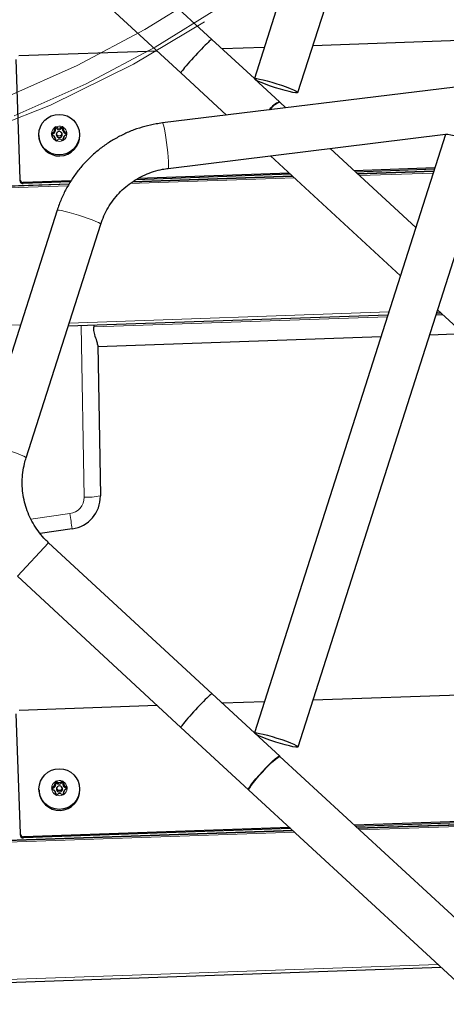
# Model space of a CAD drawing. Units: millimetres. Extents: x 1 to 203, y 1 to 174.
# Drawn here: x 53 to 55, y 128 to 133 of the extents above; entities that cross this region are included whole.
import ezdxf

# ---------------------------------------------------------------- set-up
doc = ezdxf.new("R2010")
doc.units = ezdxf.units.MM
doc.linetypes.add('PHANTOM', pattern=[12.7, 6.35, -1.27, 1.27, -1.27, 1.27, -1.27])
doc.layers.add('-FORMAT-', color=7, linetype='Continuous')
doc.styles.add('SLDTEXTSTYLE0', font='TXT', dxfattribs={"width": 0.7})
doc.dimstyles.new('SLDDIMSTYLE0', dxfattribs={"dimtxt": 2, "dimasz": 2.5, "dimexe": 0, "dimexo": 0.0625, "dimgap": 0.5, "dimtad": 1, "dimdec": 0, "dimlfac": 60, "dimrnd": 1e-09, "dimzin": 12, "dimdsep": 46, "dimtxsty": 'SLDTEXTSTYLE0', "dimsah": 1, "dimcen": 0.09, "dimadec": 0, "dimazin": 3, "dimtfac": 1, "dimtdec": 0, "dimtofl": 0, "dimtmove": 0, "dimatfit": 3, "dimfxl": 0, "dimfrac": 2, "dimtolj": 1, "dimtzin": 12, "dimarcsym": 0})

# ---------------------------------------------------------------- blocks, each defined once
blk = doc.blocks.new('_D_4')
at = {"layer": '-FORMAT-'}
for p, q in [((37.7662, 149.9924), (68.5244, 149.9924)), ((67.5244, 149.9924), (67.5244, 106.2311)), ((53.9283, 106.2311), (68.5244, 106.2311))]:
    blk.add_line(p, q, dxfattribs=at)
for points in [[(67.5244, 149.9924), (67.1244, 147.4924), (67.9244, 147.4924)], [(67.5244, 106.2311), (67.9244, 108.7311), (67.1244, 108.7311)]]:
    blk.add_solid(points, dxfattribs=at)
at = {"layer": '-FORMAT-', "char_height": 2, "attachment_point": 1, "rotation": 90, "style": 'SLDTEXTSTYLE0'}
for s, insert in [('2625', (64.8713, 126.494)), ('%%p', (64.9463, 124.6073))]:
    blk.add_mtext(s, dxfattribs=dict(at, insert=insert))

msp = doc.modelspace()

# ---------------------------------------------------------------- linework, layer by layer
at = {"color": 7, "linetype": 'Continuous'}
for p, q in [((55.1017, 135.7227), (54.129, 132.6718)), ((54.3511, 132.6002), (55.324, 135.6518)), ((53.9123, 132.8718), (53.0802, 133.6414)), ((52.9218, 133.4701), (53.754, 132.7005)), ((54.129, 132.6718), (53.9123, 132.8718)), ((55.3948, 132.8731), (54.4273, 132.8393)), ((53.6338, 132.8116), (52.9297, 132.787)), ((54.1796, 132.8306), (53.965, 132.8232)), ((52.9136, 132.7699), (52.9349, 132.1589)), ((56.2546, 132.7646), (53.6619, 132.4456)), ((53.754, 132.7005), (53.9867, 132.4856)), ((54.2571, 132.5535), (54.1304, 132.6705)), ((54.2902, 132.5229), (54.2583, 132.5523)), ((53.1058, 132.3988), (53.0962, 132.3928)), ((53.1117, 132.4217), (53.1121, 132.4104)), ((53.1148, 132.4159), (53.1117, 132.4217)), ((53.1148, 132.4159), (53.1152, 132.4062)), ((53.1177, 132.4177), (53.1176, 132.4253)), ((53.1276, 132.4201), (53.1176, 132.4253)), ((53.1264, 132.4132), (53.1177, 132.4177)), ((53.1257, 132.3986), (53.1236, 132.3961)), ((53.1506, 132.4265), (53.1409, 132.4205)), ((53.1509, 132.4189), (53.1426, 132.4137)), ((53.1466, 132.3969), (53.1443, 132.3993)), ((53.1509, 132.4189), (53.1506, 132.4265)), ((53.154, 132.4173), (53.1567, 132.4233)), ((53.1543, 132.4076), (53.154, 132.4173)), ((53.1571, 132.412), (53.1567, 132.4233)), ((53.1716, 132.3893), (53.1629, 132.3939)), ((53.1742, 132.3955), (53.1641, 132.4008)), ((53.1716, 132.3893), (53.1742, 132.3955)), ((53.0314, 132.3821), (53.0315, 132.3772)), ((53.0992, 132.3868), (53.0962, 132.3928)), ((53.0964, 132.3859), (53.1065, 132.3807)), ((53.1075, 132.392), (53.0992, 132.3868)), ((53.1121, 132.3758), (53.1098, 132.3781)), ((53.1135, 132.3694), (53.1139, 132.3582)), ((53.1166, 132.3652), (53.1169, 132.3564)), ((53.12, 132.355), (53.1297, 132.3609)), ((53.143, 132.3614), (53.153, 132.3561)), ((53.156, 132.3578), (53.1557, 132.3666)), ((53.1589, 132.3598), (53.1585, 132.371)), ((53.1616, 132.3799), (53.1595, 132.3774)), ((53.1648, 132.3827), (53.1744, 132.3887)), ((53.2397, 132.3845), (53.2396, 132.3894)), ((53.6904, 132.214), (55.103, 132.3878)), ((55.1027, 132.3873), (54.13, 129.3365)), ((54.3521, 129.2649), (55.325, 132.3164)), ((54.9513, 131.9125), (54.5149, 132.3155)), ((54.2114, 132.2781), (54.8731, 131.6671)), ((55.0481, 132.2161), (54.638, 132.2018)), ((55.046, 132.2095), (54.6448, 132.1955)), ((55.0424, 132.1981), (54.6566, 132.1846)), ((52.9349, 132.1589), (52.9352, 132.1524)), ((53.1959, 132.1515), (52.9522, 132.143)), ((53.1919, 132.1448), (52.9524, 132.1364)), ((54.3252, 132.173), (53.5078, 132.1445)), ((54.3134, 132.184), (53.5257, 132.1565)), ((54.3065, 132.1902), (53.5377, 132.1634)), ((53.185, 132.1332), (29.5889, 131.3092)), ((53.1247, 132.0006), (52.7444, 130.8096)), ((52.9667, 130.7386), (53.347, 131.9296)), ((55.0623, 131.4924), (55.652, 130.9479)), ((54.8092, 131.4667), (53.181, 131.4098)), ((55.08, 131.4761), (55.0568, 131.4753)), ((53.3127, 131.4045), (53.3127, 131.4144)), ((53.3315, 131.3067), (54.7742, 131.357)), ((55.0219, 131.3657), (55.1931, 131.3717)), ((53.3314, 131.3124), (53.3448, 130.5445)), ((53.2015, 130.3766), (53.0377, 130.3534)), ((53.9134, 129.5365), (53.0813, 130.3061)), ((52.9228, 130.1348), (53.755, 129.3651)), ((54.13, 129.3365), (53.9134, 129.5365)), ((55.3959, 129.5377), (54.4283, 129.504)), ((54.1807, 129.4953), (53.9661, 129.4878)), ((52.9146, 129.4346), (52.936, 128.8235)), ((53.6349, 129.4763), (52.9307, 129.4517)), ((53.755, 129.3651), (54.0999, 129.0467)), ((54.2582, 129.2181), (54.1314, 129.3352)), ((55.8114, 127.784), (54.2594, 129.217)), ((53.1127, 129.0864), (53.1131, 129.0751)), ((53.1159, 129.0806), (53.1127, 129.0864)), ((53.1159, 129.0806), (53.1162, 129.0709)), ((53.1188, 129.0824), (53.1186, 129.09)), ((53.1286, 129.0847), (53.1186, 129.09)), ((53.1274, 129.0778), (53.1188, 129.0824)), ((53.1516, 129.0912), (53.142, 129.0852)), ((53.152, 129.0835), (53.1437, 129.0784)), ((53.152, 129.0835), (53.1516, 129.0912)), ((53.155, 129.082), (53.1577, 129.0879)), ((53.1553, 129.0722), (53.155, 129.082)), ((53.1581, 129.0767), (53.1577, 129.0879)), ((53.0324, 129.0468), (53.0326, 129.0419)), ((53.1069, 129.0634), (53.0972, 129.0575)), ((53.1002, 129.0515), (53.0972, 129.0575)), ((53.0975, 129.0506), (53.1075, 129.0453)), ((53.1086, 129.0566), (53.1002, 129.0515)), ((53.1131, 129.0404), (53.1109, 129.0428)), ((53.1146, 129.0341), (53.115, 129.0228)), ((53.1267, 129.0633), (53.1246, 129.0608)), ((53.1476, 129.0616), (53.1454, 129.064)), ((53.1571, 129.0225), (53.1568, 129.0312)), ((53.1599, 129.0244), (53.1595, 129.0357)), ((53.1626, 129.0446), (53.1605, 129.0421)), ((53.1726, 129.054), (53.1639, 129.0586)), ((53.1752, 129.0602), (53.1652, 129.0655)), ((53.1658, 129.0474), (53.1754, 129.0533)), ((53.1726, 129.054), (53.1752, 129.0602)), ((53.2408, 129.0491), (53.2406, 129.0541)), ((54.1011, 129.0456), (55.6531, 127.6126)), ((53.1176, 129.0299), (53.1179, 129.0211)), ((53.1211, 129.0196), (53.1307, 129.0256)), ((53.144, 129.0261), (53.1541, 129.0208)), ((55.4184, 128.8937), (54.639, 128.8665)), ((55.4186, 128.8872), (54.6458, 128.8602)), ((56.4826, 128.913), (54.6577, 128.8493)), ((54.3262, 128.8377), (29.3016, 127.9638)), ((54.3076, 128.8549), (52.9532, 128.8076)), ((54.3144, 128.8486), (52.9534, 128.8011)), ((52.936, 128.8235), (52.9362, 128.817)), ((55.081, 128.1408), (34.2809, 127.4144))]:
    msp.add_line(p, q, dxfattribs=at)
at = {"color": 8, "linetype": 'Continuous', "lineweight": 18}
for p, q in [((53.1075, 132.392), (53.1058, 132.3988)), ((53.1152, 132.4062), (53.1121, 132.4104)), ((53.1264, 132.4132), (53.1276, 132.4201)), ((53.1426, 132.4137), (53.1409, 132.4205)), ((53.1543, 132.4076), (53.1571, 132.412)), ((53.1629, 132.3939), (53.1641, 132.4008)), ((53.1166, 132.3652), (53.1135, 132.3694)), ((53.1557, 132.3666), (53.1585, 132.371)), ((54.6537, 132.1873), (55.0433, 132.2009)), ((52.9524, 132.1364), (52.9522, 132.143)), ((54.3333, 132.1656), (53.4955, 132.1363)), ((53.5123, 132.1475), (54.3223, 132.1757)), ((55.0399, 132.1902), (54.6647, 132.1771)), ((29.588, 131.312), (53.1867, 132.1361)), ((53.1803, 132.1253), (29.5912, 131.3015)), ((55.0618, 131.491), (55.0637, 131.4911)), ((53.186, 131.4255), (54.8142, 131.4824)), ((53.3127, 131.4061), (54.8065, 131.4582)), ((55.0541, 131.4669), (55.0887, 131.4681)), ((36.9607, 130.8589), (52.9383, 131.4169)), ((53.2617, 130.5383), (53.2464, 131.4121)), ((52.9916, 130.4262), (53.19, 130.4543)), ((52.9228, 130.1348), (53.0813, 130.3061)), ((53.1274, 129.0778), (53.1286, 129.0847)), ((53.1437, 129.0784), (53.142, 129.0852)), ((53.1086, 129.0566), (53.1069, 129.0634)), ((53.1162, 129.0709), (53.1131, 129.0751)), ((53.1176, 129.0299), (53.1146, 129.0341)), ((53.1553, 129.0722), (53.1581, 129.0767)), ((53.1568, 129.0312), (53.1595, 129.0357)), ((53.1639, 129.0586), (53.1652, 129.0655)), ((54.6547, 128.852), (56.061, 128.9011)), ((56.4816, 128.9052), (54.6657, 128.8418)), ((54.3343, 128.8302), (29.3018, 127.9561)), ((29.4561, 127.972), (54.3233, 128.8404)), ((52.9534, 128.8011), (52.9532, 128.8076)), ((33.9918, 127.4199), (55.0648, 128.1558))]:
    msp.add_line(p, q, dxfattribs=at)
at = {"color": 7, "linetype": 'Continuous', "flags": 128}
for points in [[(54.129, 132.6715), (54.1323, 132.6725), (54.1412, 132.672), (54.155, 132.6697), (54.1731, 132.6657), (54.1946, 132.6602), (54.2183, 132.6534), (54.2431, 132.6458), (54.2678, 132.6377), (54.291, 132.6294), (54.3117, 132.6215), (54.3288, 132.6143), (54.3415, 132.6081), (54.349, 132.6034), (54.3511, 132.6002), (54.3476, 132.5989), (54.3387, 132.5994), (54.3248, 132.6017), (54.3067, 132.6057), (54.2852, 132.6112), (54.2615, 132.6179), (54.2367, 132.6255), (54.212, 132.6337), (54.1888, 132.6419), (54.1681, 132.6499), (54.151, 132.6571), (54.1384, 132.6632), (54.1381, 132.6633)], [(53.1509, 132.3869), (53.1495, 132.3927), (53.1466, 132.3969)], [(55.1027, 132.3873), (55.1062, 132.3887), (55.1151, 132.3882), (55.129, 132.3859), (55.1471, 132.3819), (55.1685, 132.3764), (55.1923, 132.3696), (55.2171, 132.362), (55.2417, 132.3539), (55.265, 132.3456), (55.2857, 132.3377), (55.3028, 132.3305), (55.3154, 132.3243), (55.3229, 132.3196), (55.325, 132.3164), (55.325, 132.3164)], [(54.13, 129.3362), (54.1333, 129.3371), (54.1422, 129.3367), (54.1561, 129.3344), (54.1742, 129.3304), (54.1956, 129.3249), (54.2194, 129.3181), (54.2442, 129.3105), (54.2688, 129.3023), (54.2921, 129.2941), (54.3128, 129.2862), (54.3299, 129.279), (54.3425, 129.2728), (54.35, 129.268), (54.3521, 129.2649), (54.3486, 129.2635), (54.3397, 129.264), (54.3258, 129.2663), (54.3077, 129.2703), (54.2863, 129.2758), (54.2625, 129.2826), (54.2377, 129.2902), (54.2131, 129.2983), (54.1898, 129.3066), (54.1691, 129.3145), (54.152, 129.3217), (54.1394, 129.3279), (54.1392, 129.328)], [(54.0999, 129.0467), (54.1, 129.0506), (54.104, 129.0586), (54.1118, 129.0703), (54.123, 129.0851), (54.137, 129.1023), (54.1531, 129.121), (54.1705, 129.1403), (54.1883, 129.1591), (54.2057, 129.1767), (54.2217, 129.192), (54.2356, 129.2043), (54.2466, 129.213), (54.2543, 129.2177), (54.2582, 129.2181)], [(54.1011, 129.0456), (54.1012, 129.0495), (54.1052, 129.0575), (54.1131, 129.0692), (54.1242, 129.084), (54.1382, 129.1012), (54.1543, 129.1199), (54.1717, 129.1391), (54.1896, 129.158), (54.2069, 129.1755), (54.2229, 129.1909), (54.2368, 129.2032), (54.2479, 129.2119), (54.2555, 129.2166), (54.2594, 129.217)], [(53.1519, 129.0516), (53.1505, 129.0574), (53.1476, 129.0616)]]:
    msp.add_lwpolyline(points, dxfattribs=at)
at = {"color": 8, "linetype": 'Continuous', "lineweight": 18, "flags": 128}
for points in [[(53.6619, 132.4456), (53.6626, 132.4452), (53.6649, 132.4403), (53.6678, 132.4298), (53.6711, 132.4143), (53.6746, 132.3946), (53.6782, 132.3716), (53.6818, 132.3465), (53.685, 132.3206), (53.6878, 132.2952), (53.69, 132.2714), (53.6915, 132.2506), (53.6922, 132.2338), (53.6922, 132.2218), (53.6913, 132.2152), (53.6904, 132.214)], [(53.1247, 132.0006), (53.127, 132.0015), (53.1348, 132.0011), (53.1476, 131.9989), (53.1648, 131.995), (53.1856, 131.9895), (53.209, 131.9829), (53.2337, 131.9753), (53.2584, 131.9673), (53.2821, 131.9591), (53.3034, 131.9512), (53.3214, 131.9441), (53.335, 131.9379), (53.3437, 131.9332), (53.347, 131.93), (53.347, 131.9296)], [(52.7444, 130.8096), (52.7467, 130.8106), (52.7545, 130.8101), (52.7673, 130.8079), (52.7845, 130.804), (52.8054, 130.7985), (52.8287, 130.7919), (52.8534, 130.7843), (52.8781, 130.7763), (52.9018, 130.7681), (52.9231, 130.7602), (52.9411, 130.7531), (52.9548, 130.7469), (52.9634, 130.7422), (52.9667, 130.739), (52.9667, 130.7386)]]:
    msp.add_lwpolyline(points, dxfattribs=at)
at = {"color": 7, "linetype": 'Continuous'}
for centre, radius in [((53.1348, 132.3859), 0.1035), ((53.1354, 132.3908), 0.0124), ((53.1358, 129.0506), 0.1035), ((53.1364, 129.0554), 0.0124)]:
    msp.add_circle(centre, radius, dxfattribs=at)
at = {"color": 7, "linetype": 'PHANTOM', "lineweight": 18}
for radius, start, end in [(5.7917, 189.6186, 56.80663), (5.2549, 189.7958, 56.6971), (5.0635, 189.8635, 56.6525)]:
    msp.add_arc((50.7454, 137.8321), radius, start, end, dxfattribs=at)
at = {"color": 8, "linetype": 'PHANTOM', "lineweight": 18}
for radius, start, end in [(5.7695, 292, 56.8025), (5.6657, 292, 56.7828), (5.2385, 189.8015, 56.6934), (5.1094, 189.8471, 56.6635), (5.0931, 189.8529, 56.6596), (5.0639, 189.8634, 56.6526)]:
    msp.add_arc((50.7454, 137.8321), radius, start, end, dxfattribs=at)
at = {"color": 7, "linetype": 'Continuous'}
for centre, radius, start, end in [((54.311, 132.4317), 0.1332, 113.8625, 142.6819), ((54.3108, 132.4333), 0.1301, 113.7814, 142.3635), ((53.0989, 132.41), 0.0132, 301.6666, 1.9062), ((53.0991, 132.4057), 0.0161, 301.6666, 1.9062), ((53.1352, 132.3903), 0.0393, 116.7467, 126.8279), ((53.1354, 132.386), 0.0363, 119.0993, 124.4753), ((53.1355, 132.3864), 0.0154, 140.7686, 1.9102), ((53.134, 132.4276), 0.0164, 242.2397, 301.7603), ((53.1339, 132.4319), 0.0134, 242.2397, 301.7603), ((53.1354, 132.3903), 0.0393, 57.1721, 67.2533), ((53.1355, 132.386), 0.0363, 59.5247, 64.9007), ((53.1704, 132.4082), 0.0161, 182.0938, 242.3334), ((53.1703, 132.4125), 0.0132, 182.0938, 242.3334), ((53.136, 132.3908), 0.0385, 356.894, 7.106), ((53.1356, 132.3815), 0.1042, 182.348, 1.652), ((53.1346, 132.3907), 0.0385, 176.894, 187.106), ((53.1348, 132.3864), 0.0356, 179.2771, 183.0629), ((53.1003, 132.369), 0.0132, 2.0938, 62.3334), ((53.1006, 132.3646), 0.016, 2.0397, 43.9357), ((53.1352, 132.3912), 0.0393, 237.1721, 247.2533), ((53.1367, 132.3495), 0.0134, 62.2397, 121.7603), ((53.1354, 132.3912), 0.0393, 296.7467, 306.8279), ((53.1718, 132.3671), 0.016, 140.0643, 181.9603), ((53.1717, 132.3715), 0.0132, 121.6666, 181.9062), ((53.1361, 132.3864), 0.0356, 0.9371, 4.7229), ((52.9515, 132.1595), 0.0166, 182.2472, 272.2451), ((52.9517, 132.153), 0.0166, 182.2472, 272.2451), ((53.3112, 131.4087), 0.00441, 264.7443, 289.8071), ((53.1782, 130.5416), 0.1667, 278.0485, 1), ((53.1363, 129.055), 0.0393, 116.7467, 126.8279), ((53.1364, 129.0506), 0.0363, 119.0993, 124.4753), ((53.1349, 129.0966), 0.0134, 242.2397, 301.7603), ((53.1364, 129.055), 0.0393, 57.1721, 67.2533), ((53.1366, 129.0506), 0.0363, 59.5247, 64.9007), ((53.1367, 129.0461), 0.1042, 182.348, 1.652), ((53.1357, 129.0554), 0.0385, 176.894, 187.106), ((53.1359, 129.051), 0.0356, 179.2771, 183.0629), ((53.0999, 129.0747), 0.0132, 301.6666, 1.9062), ((53.1014, 129.0336), 0.0132, 2.0938, 62.3334), ((53.1001, 129.0703), 0.0161, 301.6666, 1.9062), ((53.1016, 129.0293), 0.016, 2.0397, 43.9357), ((53.1365, 129.0511), 0.0154, 140.7686, 1.9102), ((53.135, 129.0923), 0.0164, 242.2397, 301.7603), ((53.1714, 129.0728), 0.0161, 182.0938, 242.3334), ((53.1728, 129.0318), 0.016, 140.0643, 181.9603), ((53.1713, 129.0772), 0.0132, 182.0938, 242.3334), ((53.1727, 129.0361), 0.0132, 121.6666, 181.9062), ((53.1371, 129.0511), 0.0356, 0.9371, 4.7229), ((53.137, 129.0554), 0.0385, 356.894, 7.106), ((53.1362, 129.0558), 0.0393, 237.1721, 247.2533), ((53.1378, 129.0142), 0.0134, 62.2397, 121.7603), ((53.1364, 129.0558), 0.0393, 296.7467, 306.8279), ((52.9525, 128.8242), 0.0166, 182.2472, 272.2451), ((52.9528, 128.8177), 0.0166, 182.2472, 272.2451)]:
    msp.add_arc(centre, radius, start, end, dxfattribs=at)
at = {"color": 8, "linetype": 'Continuous', "lineweight": 18}
for centre, radius, start, end in [((53.1349, 132.3906), 0.0388, 126.747, 176.8257), ((53.1353, 132.3901), 0.0395, 67.2659, 116.7341), ((53.1357, 132.3907), 0.0388, 7.1743, 57.253), ((53.1349, 132.3908), 0.0388, 187.1743, 237.253), ((53.1353, 132.3914), 0.0395, 247.2659, 296.7341), ((53.1357, 132.3908), 0.0388, 306.747, 356.8257), ((53.1784, 130.5368), 0.0833, 278.0485, 1), ((53.276, 130.9037), 0.3657, 267.7502, 280.8445), ((56.3285, 130.879), 3.1671, 187.7064, 189.1278), ((53.1359, 129.0553), 0.0388, 126.747, 176.8257), ((53.1364, 129.0548), 0.0395, 67.2659, 116.7341), ((53.1367, 129.0553), 0.0388, 7.1743, 57.253), ((53.1359, 129.0554), 0.0388, 187.1743, 237.253), ((53.1367, 129.0555), 0.0388, 306.747, 356.8257), ((53.1363, 129.056), 0.0395, 247.2659, 296.7341)]:
    msp.add_arc(centre, radius, start, end, dxfattribs=at)
at = {"color": 7, "linetype": 'Continuous'}
for centre in [(53.8331, 132.7861), (53.8342, 129.4508)]:
    msp.add_ellipse(centre, major_axis=(0.0792, 0.0857), ratio=0.049629, start_param=0.00002, end_param=3.141613, dxfattribs=at)
at = {"color": 8, "linetype": 'Continuous', "lineweight": 18}
msp.add_ellipse((53.1869, 134.8194), major_axis=(-0.0937, 5.367), ratio=0.015525, start_param=4.022413, end_param=4.024845, dxfattribs=at)
at = {"color": 7, "linetype": 'Continuous'}
for points, knots in [([(53.6619, 132.4456), (53.6507, 132.444), (53.6202, 132.4398), (53.5712, 132.4287), (53.5155, 132.4109), (53.4617, 132.3881), (53.4102, 132.3606), (53.3613, 132.3286), (53.3156, 132.2922), (53.2733, 132.252), (53.2348, 132.208), (53.2004, 132.1608), (53.1706, 132.1107), (53.1446, 132.0573), (53.1314, 132.0198), (53.1247, 132.0006)], [0, 0, 0, 0, 0.045967, 0.125178, 0.204404, 0.283623, 0.362838, 0.442047, 0.521253, 0.600456, 0.679656, 0.758855, 0.838054, 0.917254, 1, 1, 1, 1]), ([(53.347, 131.9296), (53.3493, 131.9364), (53.3566, 131.958), (53.3723, 131.993), (53.3959, 132.0333), (53.4239, 132.0707), (53.456, 132.1047), (53.4917, 132.1348), (53.5306, 132.1607), (53.5721, 132.1821), (53.6158, 132.1986), (53.6556, 132.209), (53.6807, 132.2126), (53.6904, 132.214)], [0, 0, 0, 0, 0.045985, 0.144996, 0.244057, 0.343132, 0.442217, 0.541307, 0.640395, 0.739475, 0.838544, 0.937596, 1, 1, 1, 1]), ([(53.3314, 131.3124), (53.3303, 131.319), (53.3279, 131.3336), (53.3164, 131.3628), (53.3112, 131.3886), (53.3109, 131.4014), (53.3108, 131.4043)], [0, 0, 0, 0, 0.3023989, 0.6651108, 0.9256148, 1, 1, 1, 1]), ([(53.0813, 130.3061), (53.076, 130.3111), (53.0595, 130.3269), (53.0343, 130.3561), (53.0076, 130.3946), (52.9854, 130.4359), (52.968, 130.4794), (52.9556, 130.5246), (52.9483, 130.5708), (52.9462, 130.6176), (52.9495, 130.6642), (52.9567, 130.7047), (52.9639, 130.7291), (52.9667, 130.7386)], [0, 0, 0, 0, 0.046041, 0.144947, 0.243894, 0.342846, 0.441806, 0.54078, 0.639772, 0.738782, 0.837815, 0.93687, 1, 1, 1, 1])]:
    msp.add_open_spline(points, degree=3, knots=knots, dxfattribs=at)

# ---------------------------------------------------------------- dimensions: what is measured, and where the dimension line sits
at = {"layer": '-FORMAT-'}
dim = msp.add_linear_dim(base=(67.5244, 106.2311), p1=(36.7662, 149.9924), p2=(52.9283, 106.2311), angle=90, text='%%p<>', dimstyle='SLDDIMSTYLE0', dxfattribs=at)
dim.commit()
dim.dimension.update_dxf_attribs({"geometry": '_D_4', "text_midpoint": (67.5244, 128.1118), "dimtype": 160})

doc.saveas('drawing.dxf')
